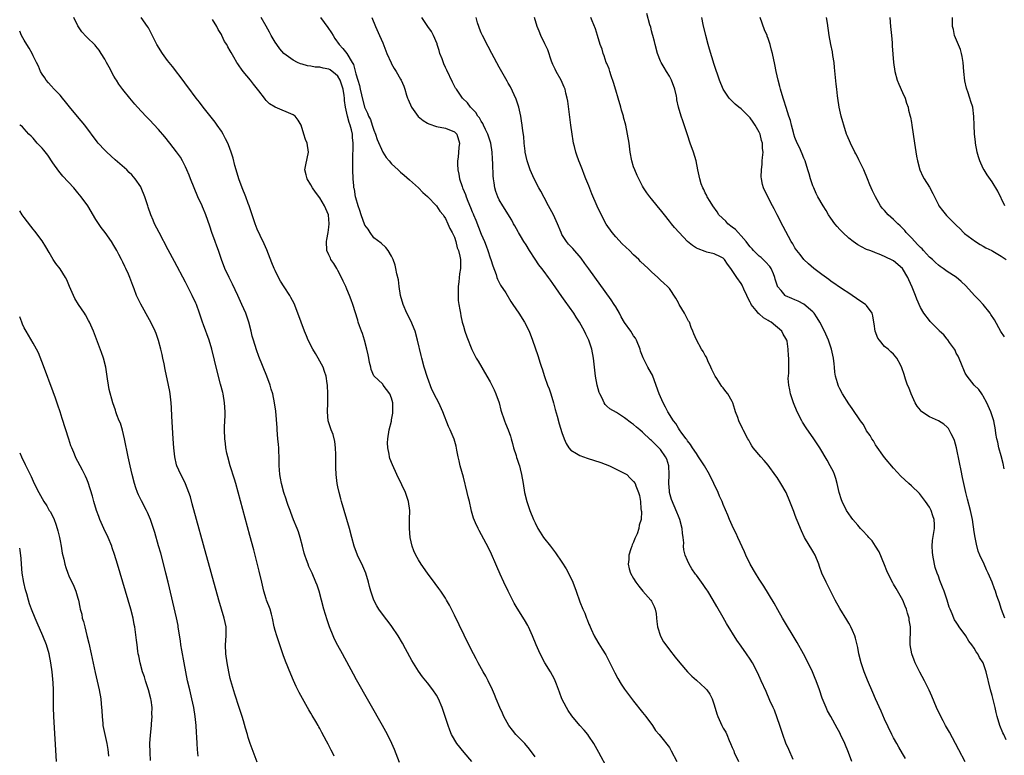
# Model space of a CAD drawing. Units: inches. Extents: x 2601000 to 2604000, y 1476000 to 1479000.
# Drawn here: x 2601000 to 2601220, y 1477894 to 1478059 of the extents above; entities that cross this region are included whole.
import ezdxf

# ---------------------------------------------------------------- set-up
doc = ezdxf.new("R2010")
doc.units = ezdxf.units.IN
doc.header["$MEASUREMENT"] = 0
doc.layers.add('LD26011476_10ft', color=133, linetype='Continuous')

msp = doc.modelspace()

# ---------------------------------------------------------------- linework, layer by layer
at = {"layer": 'LD26011476_10ft'}
for points, elevation in [([(2601084.77, 1477892.77), (2601083.64, 1477895.64), (2601083.06, 1477897), (2601082.07, 1477899), (2601080.97, 1477901), (2601075.18, 1477911.18), (2601074.47, 1477912.47), (2601072.07, 1477917), (2601071, 1477918.88), (2601070.25, 1477920.25), (2601069.92, 1477921), (2601069.13, 1477923), (2601068.6, 1477924.6), (2601067.9, 1477927), (2601067.37, 1477929), (2601066.81, 1477931), (2601066.35, 1477932.35), (2601066.1, 1477933), (2601065.23, 1477935), (2601064.53, 1477936.53), (2601064.34, 1477937), (2601064.01, 1477937.99), (2601063.63, 1477939), (2601063.47, 1477939.47), (2601063.1, 1477941), (2601062.59, 1477943), (2601062.2, 1477944.2), (2601061.9, 1477945), (2601061.11, 1477946.89), (2601060.53, 1477948.53), (2601060.32, 1477949), (2601059.92, 1477950.08), (2601059.64, 1477951), (2601059.5, 1477951.5), (2601058.96, 1477953), (2601058.42, 1477955), (2601058.2, 1477956.2), (2601058.03, 1477957), (2601057.94, 1477958.06), (2601057.89, 1477959), (2601057.88, 1477961), (2601057.85, 1477962.15), (2601057.81, 1477963), (2601057.73, 1477963.73), (2601057.64, 1477965), (2601057.48, 1477967), (2601057.46, 1477967.46), (2601057.13, 1477971.13), (2601056.87, 1477973), (2601056.46, 1477975), (2601056.11, 1477976.11), (2601055.88, 1477977), (2601055.15, 1477979), (2601053.37, 1477983.37), (2601052.82, 1477984.82), (2601052.16, 1477987), (2601051.91, 1477987.91), (2601051.65, 1477989), (2601051.12, 1477991), (2601050.43, 1477993), (2601049.57, 1477995), (2601048.65, 1477997), (2601047.49, 1477999.49), (2601046.74, 1478001), (2601045.81, 1478003), (2601045.03, 1478005), (2601044.35, 1478007), (2601044.02, 1478008.02), (2601043.62, 1478009), (2601042.88, 1478011), (2601042.42, 1478012.42), (2601041.54, 1478015), (2601041.36, 1478015.36), (2601041, 1478016.28), (2601040.78, 1478016.78), (2601040.71, 1478017), (2601039.78, 1478019), (2601038.9, 1478021), (2601038.1, 1478023), (2601037.8, 1478023.8), (2601037.31, 1478025), (2601037, 1478025.69), (2601036.35, 1478027), (2601035.85, 1478027.85), (2601035, 1478029.06), (2601033.51, 1478031), (2601032.39, 1478032.39), (2601031, 1478034.03), (2601029, 1478036.15), (2601028.15, 1478037), (2601026.3, 1478039), (2601025.69, 1478039.69), (2601024.57, 1478041), (2601023, 1478042.96), (2601022.12, 1478044.12), (2601021.59, 1478045), (2601021.35, 1478045.35), (2601021, 1478045.95), (2601019.93, 1478047.93), (2601019.39, 1478049), (2601019, 1478049.7), (2601018.21, 1478051), (2601017.73, 1478051.73), (2601017, 1478052.62), (2601016.82, 1478052.82), (2601015, 1478054.61), (2601014.8, 1478054.79), (2601013.83, 1478055.83), (2601013, 1478057.13), (2601012.06, 1478059)], 9550), ([(2601100.93, 1477893), (2601099.15, 1477895), (2601097.56, 1477897), (2601096.38, 1477899), (2601095.97, 1477899.97), (2601095.59, 1477901), (2601094.94, 1477903), (2601094.25, 1477905), (2601093.45, 1477907), (2601093, 1477907.82), (2601092.22, 1477909), (2601091, 1477910.55), (2601089.88, 1477911.88), (2601089, 1477913.17), (2601087.53, 1477915.53), (2601086.1, 1477918.1), (2601085.4, 1477919.4), (2601084.46, 1477921), (2601083.08, 1477923.08), (2601082.23, 1477924.23), (2601081.62, 1477925), (2601080.14, 1477927), (2601079.69, 1477927.69), (2601079, 1477929), (2601078.34, 1477931), (2601078.05, 1477932.05), (2601077.84, 1477933), (2601077.24, 1477935), (2601076.57, 1477936.57), (2601075.41, 1477939), (2601074.66, 1477941), (2601074.1, 1477943), (2601073.58, 1477945), (2601073.03, 1477947), (2601071.8, 1477951), (2601071.63, 1477951.63), (2601071.27, 1477953), (2601071, 1477954.28), (2601070.85, 1477955), (2601070.63, 1477957), (2601070.58, 1477958.58), (2601070.58, 1477961), (2601070.54, 1477961.46), (2601070.51, 1477963), (2601070.36, 1477964.36), (2601069.93, 1477965.93), (2601069.49, 1477967), (2601068.86, 1477969), (2601068.72, 1477971), (2601068.78, 1477973), (2601068.76, 1477975), (2601068.66, 1477977), (2601068.63, 1477977.37), (2601068.4, 1477979), (2601068.03, 1477980.03), (2601067.74, 1477981), (2601067, 1477982.35), (2601066.62, 1477983), (2601066, 1477984), (2601065.42, 1477985), (2601064.39, 1477987), (2601063.99, 1477987.99), (2601063.55, 1477989), (2601062.1, 1477993), (2601061.22, 1477995.22), (2601060.53, 1477996.53), (2601060.26, 1477997), (2601059, 1477998.9), (2601058.19, 1478000.19), (2601057.75, 1478001), (2601057, 1478002.52), (2601056.78, 1478003), (2601056.26, 1478004.26), (2601055.15, 1478007.15), (2601054.54, 1478008.54), (2601053.64, 1478010.36), (2601053, 1478011.79), (2601052.53, 1478013), (2601051.2, 1478017), (2601051, 1478017.53), (2601050.49, 1478019), (2601049.68, 1478021), (2601048.91, 1478023), (2601048.29, 1478025), (2601048.03, 1478025.97), (2601047.63, 1478027.63), (2601047.22, 1478029), (2601046.6, 1478030.6), (2601046.42, 1478031), (2601045.95, 1478031.95), (2601045.4, 1478033), (2601045, 1478033.65), (2601044.1, 1478035), (2601043.63, 1478035.63), (2601042.76, 1478036.76), (2601040.93, 1478039), (2601040.1, 1478040.1), (2601039.36, 1478041), (2601037.52, 1478043.52), (2601037, 1478044.21), (2601036.68, 1478044.68), (2601034.08, 1478048.08), (2601033, 1478049.45), (2601031.88, 1478051), (2601030.62, 1478053), (2601028.71, 1478056.71), (2601028.53, 1478057), (2601027.12, 1478059)], 9540), ([(2601131.26, 1477891.26), (2601129.27, 1477895), (2601128.12, 1477897), (2601127, 1477898.66), (2601126.75, 1477899), (2601125.95, 1477899.95), (2601125, 1477901.03), (2601123.19, 1477903.19), (2601122.38, 1477904.38), (2601122, 1477905), (2601121.01, 1477907), (2601120.48, 1477908.48), (2601119.78, 1477910.22), (2601119.5, 1477911), (2601119.35, 1477911.35), (2601118.44, 1477913), (2601117.21, 1477915), (2601116.15, 1477917), (2601115.28, 1477919), (2601114.46, 1477921), (2601113.54, 1477923), (2601113.36, 1477923.36), (2601112.63, 1477924.63), (2601111, 1477927.21), (2601110.34, 1477928.34), (2601109.65, 1477929.65), (2601108.98, 1477931), (2601108.03, 1477933), (2601107.22, 1477934.78), (2601106.49, 1477936.49), (2601106.25, 1477937), (2601105.27, 1477939.27), (2601104.64, 1477940.64), (2601102.53, 1477944.53), (2601102.29, 1477945), (2601101.75, 1477946.25), (2601101.28, 1477947.28), (2601100.83, 1477948.83), (2601100.76, 1477949.24), (2601100.34, 1477951), (2601100.07, 1477952.07), (2601099.86, 1477953), (2601099, 1477956.43), (2601098.32, 1477959), (2601098.08, 1477960.08), (2601097.84, 1477961), (2601097.52, 1477962.49), (2601097.38, 1477963.38), (2601096.93, 1477964.93), (2601096.09, 1477967), (2601095.72, 1477967.72), (2601094.46, 1477971), (2601093.52, 1477973), (2601093, 1477973.96), (2601091.98, 1477975.98), (2601091, 1477978.66), (2601090.27, 1477981), (2601089.73, 1477983), (2601089.59, 1477983.59), (2601088.8, 1477987), (2601088.25, 1477989), (2601087.31, 1477991.31), (2601086.41, 1477993), (2601085.54, 1477995), (2601085, 1477997), (2601084.7, 1477999), (2601084.51, 1478000.51), (2601084.17, 1478001.83), (2601083.96, 1478003), (2601083.77, 1478003.77), (2601083.32, 1478005), (2601083, 1478005.75), (2601082.21, 1478007), (2601081.71, 1478007.71), (2601080.69, 1478008.69), (2601079, 1478009.83), (2601078.23, 1478011), (2601077.77, 1478011.77), (2601077, 1478012.71), (2601076.2, 1478015), (2601075.93, 1478015.93), (2601075.54, 1478017), (2601075, 1478018.78), (2601074.95, 1478019), (2601074.68, 1478020.68), (2601074.6, 1478021), (2601074.53, 1478021.47), (2601074.38, 1478023), (2601074.33, 1478025), (2601074.35, 1478025.65), (2601074.37, 1478028.37), (2601074.42, 1478029.58), (2601074.41, 1478031), (2601074.26, 1478032.26), (2601074.23, 1478033), (2601074.05, 1478033.95), (2601073.76, 1478035), (2601073.55, 1478035.55), (2601073.17, 1478037), (2601072.71, 1478039), (2601072.49, 1478040.49), (2601072.47, 1478041), (2601072.4, 1478041.59), (2601072.16, 1478043), (2601071.53, 1478045), (2601071, 1478045.93), (2601070.43, 1478046.43), (2601069.72, 1478047), (2601069.31, 1478047.31), (2601069, 1478047.48), (2601067.71, 1478047.71), (2601067, 1478047.93), (2601065.95, 1478047.95), (2601065, 1478048.19), (2601064.23, 1478048.23), (2601063, 1478048.63), (2601062.69, 1478048.69), (2601061.99, 1478049), (2601061, 1478049.5), (2601058.97, 1478051), (2601058.06, 1478052.06), (2601057.35, 1478053), (2601057, 1478053.53), (2601056.14, 1478055), (2601055.74, 1478055.74), (2601055, 1478057.05), (2601053.85, 1478059)], 9520), ([(2601067.1, 1478059), (2601068.79, 1478056.79), (2601069.61, 1478055.61), (2601069.94, 1478055), (2601070.35, 1478054.35), (2601071.29, 1478053), (2601072.11, 1478052.11), (2601073, 1478050.96), (2601074.19, 1478049), (2601074.51, 1478048.51), (2601075, 1478046.48), (2601075.45, 1478045), (2601075.84, 1478043.84), (2601075.98, 1478043), (2601076.26, 1478041.74), (2601076.98, 1478039), (2601077.65, 1478037.65), (2601077.87, 1478037), (2601078.25, 1478036.25), (2601078.65, 1478035), (2601079, 1478033.86), (2601079.37, 1478033), (2601079.8, 1478031.8), (2601081, 1478028.99), (2601081.79, 1478027.79), (2601082.45, 1478027), (2601083, 1478026.38), (2601084.42, 1478025), (2601085, 1478024.52), (2601085.8, 1478023.8), (2601087, 1478022.78), (2601089, 1478020.98), (2601089.97, 1478019.97), (2601091, 1478019.1), (2601093.04, 1478017), (2601093.78, 1478015.78), (2601094.51, 1478015), (2601094.67, 1478014.67), (2601095, 1478014.19), (2601095.57, 1478013), (2601095.96, 1478011.96), (2601096.5, 1478011), (2601097, 1478009.98), (2601097.33, 1478009), (2601097.64, 1478007.64), (2601097.93, 1478007), (2601098.25, 1478005.75), (2601098.35, 1478005), (2601098.38, 1478003), (2601098.16, 1478001.84), (2601098.03, 1478000.03), (2601097.86, 1477999), (2601097.81, 1477997), (2601097.88, 1477995.88), (2601097.98, 1477995), (2601098.22, 1477993.78), (2601098.33, 1477993), (2601098.43, 1477992.43), (2601098.77, 1477991), (2601099, 1477990.13), (2601099.33, 1477989), (2601099.77, 1477987.77), (2601100.91, 1477984.91), (2601101.88, 1477983), (2601102.29, 1477982.29), (2601104.28, 1477979), (2601105, 1477977.69), (2601105.37, 1477977), (2601105.89, 1477975.89), (2601106.28, 1477975), (2601106.97, 1477973), (2601107.38, 1477971.38), (2601108.17, 1477969), (2601108.44, 1477968.44), (2601109.03, 1477967.03), (2601109.55, 1477965.55), (2601109.67, 1477965), (2601109.96, 1477963.96), (2601110.2, 1477963), (2601110.76, 1477961.24), (2601110.86, 1477960.86), (2601111, 1477960.47), (2601111.36, 1477959.36), (2601111.5, 1477959), (2601111.68, 1477958.32), (2601112, 1477957), (2601112.32, 1477955), (2601112.67, 1477953), (2601113.17, 1477951), (2601113.84, 1477949), (2601114.63, 1477947), (2601115, 1477946.21), (2601115.61, 1477945), (2601116.13, 1477944.13), (2601116.87, 1477943), (2601118.46, 1477941), (2601119.55, 1477939.55), (2601121, 1477937.47), (2601121.95, 1477935.95), (2601122.49, 1477935), (2601123.45, 1477933), (2601124.21, 1477931), (2601125, 1477928.61), (2601125.66, 1477927), (2601126.08, 1477926.08), (2601126.46, 1477925), (2601126.64, 1477924.64), (2601127, 1477923.66), (2601127.22, 1477923.22), (2601127.28, 1477923), (2601127.51, 1477922.49), (2601128.23, 1477921), (2601129, 1477919.6), (2601129.24, 1477919.24), (2601129.96, 1477918.04), (2601130.77, 1477916.77), (2601131.47, 1477915.47), (2601132.78, 1477912.78), (2601133.48, 1477911.48), (2601134.25, 1477910.25), (2601135, 1477909.16), (2601137, 1477906.43), (2601139, 1477903.89), (2601139.72, 1477903), (2601141.21, 1477901), (2601141.91, 1477899.92), (2601142.7, 1477899), (2601143, 1477898.63), (2601145, 1477896.07), (2601145.39, 1477895.39), (2601146.61, 1477893)], 9510), ([(2601078.61, 1478059), (2601079.42, 1478057), (2601080.31, 1478055), (2601081, 1478053.35), (2601081.93, 1478051), (2601082.88, 1478048.88), (2601083, 1478048.65), (2601083.6, 1478047.6), (2601084.03, 1478047), (2601085, 1478045.26), (2601085.16, 1478045), (2601085.7, 1478043.7), (2601085.93, 1478043), (2601086.31, 1478041.69), (2601086.55, 1478041), (2601086.7, 1478040.7), (2601087.45, 1478039), (2601088.95, 1478036.95), (2601090.05, 1478036.05), (2601091, 1478035.43), (2601091.28, 1478035.28), (2601093, 1478034.68), (2601095, 1478034.3), (2601097, 1478033.51), (2601097.53, 1478033), (2601098.15, 1478031), (2601098.01, 1478029.99), (2601097.84, 1478027.84), (2601097.71, 1478027), (2601097.7, 1478026.3), (2601097.8, 1478025), (2601098.02, 1478024.02), (2601098.18, 1478023), (2601098.71, 1478021.29), (2601098.81, 1478021), (2601098.88, 1478020.88), (2601099.48, 1478019.48), (2601099.61, 1478019), (2601099.99, 1478018.01), (2601100.62, 1478016.62), (2601101, 1478015.64), (2601101.2, 1478015.2), (2601101.27, 1478015), (2601101.78, 1478013.78), (2601103, 1478010.64), (2601103.7, 1478009), (2601104.07, 1478008.07), (2601104.47, 1478007), (2601105, 1478005.38), (2601105.16, 1478005), (2601105.59, 1478003.59), (2601106.31, 1478001.69), (2601106.49, 1478001), (2601106.61, 1478000.61), (2601107.32, 1477999.32), (2601108.45, 1477997.55), (2601109.63, 1477995.63), (2601110.08, 1477995), (2601111.41, 1477993), (2601112.66, 1477991), (2601113.66, 1477989), (2601114.42, 1477987), (2601115.59, 1477983.59), (2601116.11, 1477981.89), (2601116.41, 1477981), (2601116.58, 1477980.58), (2601117.1, 1477978.9), (2601117.81, 1477977), (2601118.15, 1477976.15), (2601118.54, 1477975), (2601119.15, 1477973), (2601119.52, 1477971.52), (2601119.93, 1477970.07), (2601120.37, 1477968.37), (2601121, 1477966.38), (2601121.47, 1477965), (2601121.92, 1477963.92), (2601122.54, 1477963), (2601123, 1477962.47), (2601124.27, 1477961.73), (2601125, 1477961.25), (2601126.66, 1477960.66), (2601129.68, 1477959.68), (2601131.65, 1477959), (2601133.87, 1477957.87), (2601135.46, 1477957), (2601136.21, 1477956.21), (2601137, 1477955.48), (2601137.33, 1477955), (2601137.5, 1477954.5), (2601138.09, 1477953), (2601138.33, 1477952.33), (2601138.52, 1477951), (2601138.64, 1477949.36), (2601138.72, 1477949), (2601138.74, 1477948.74), (2601138.67, 1477947), (2601138.26, 1477945.74), (2601138.18, 1477945), (2601137.76, 1477943.76), (2601137.29, 1477942.71), (2601137, 1477941.95), (2601136.68, 1477941.32), (2601136.6, 1477941), (2601136.41, 1477940.41), (2601135.95, 1477939), (2601135.91, 1477938.09), (2601135.77, 1477937), (2601136, 1477936), (2601136.32, 1477935), (2601137, 1477933.81), (2601137.48, 1477933), (2601138.13, 1477932.13), (2601139.08, 1477931), (2601140.86, 1477929), (2601141, 1477928.78), (2601141.6, 1477927.6), (2601141.82, 1477927), (2601142, 1477926), (2601142.14, 1477925), (2601142.18, 1477924.19), (2601142.36, 1477923), (2601142.96, 1477920.96), (2601143.7, 1477919.7), (2601144.2, 1477919), (2601145, 1477917.91), (2601146.27, 1477916.27), (2601147.28, 1477915), (2601149, 1477913), (2601149.99, 1477911.99), (2601151, 1477911.15), (2601153, 1477909.34), (2601153.31, 1477909), (2601153.97, 1477907.97), (2601154.52, 1477907), (2601155, 1477905.61), (2601155.6, 1477903.6), (2601155.8, 1477903), (2601156.71, 1477901), (2601157, 1477900.44), (2601157.55, 1477899.55), (2601157.79, 1477899), (2601158.33, 1477897.67), (2601158.64, 1477897), (2601159, 1477896.09), (2601159.33, 1477895.33), (2601159.45, 1477895), (2601160.39, 1477893)], 9500), ([(2601172.6, 1477893.4), (2601171.65, 1477895.65), (2601171, 1477897.1), (2601170.32, 1477899), (2601169.65, 1477901), (2601168.41, 1477904.41), (2601168.11, 1477905), (2601167.41, 1477906.59), (2601166.57, 1477908.57), (2601165.47, 1477911), (2601164.69, 1477912.69), (2601163.49, 1477915), (2601163, 1477915.83), (2601162.21, 1477917), (2601161, 1477918.71), (2601160.03, 1477920.03), (2601157.76, 1477923.76), (2601157, 1477925.11), (2601155.56, 1477927.56), (2601154.75, 1477929), (2601153.53, 1477931), (2601153.31, 1477931.31), (2601153, 1477931.78), (2601152.49, 1477932.49), (2601151, 1477934.59), (2601150.82, 1477934.82), (2601150, 1477936), (2601149.4, 1477937), (2601149, 1477937.85), (2601148.51, 1477939), (2601148.21, 1477940.21), (2601148.16, 1477941), (2601148.2, 1477941.8), (2601148.07, 1477943), (2601147.93, 1477943.93), (2601147.84, 1477945), (2601147.3, 1477947), (2601147, 1477947.71), (2601146.65, 1477948.65), (2601145.45, 1477951.45), (2601145.04, 1477953), (2601145, 1477953.39), (2601144.89, 1477955), (2601144.94, 1477957), (2601144.84, 1477959), (2601144.42, 1477960.42), (2601144.15, 1477961), (2601143, 1477962.59), (2601142.62, 1477963), (2601141, 1477964.62), (2601140.79, 1477964.79), (2601139, 1477966.48), (2601138.35, 1477967), (2601137.62, 1477967.62), (2601137, 1477968.2), (2601136.49, 1477968.49), (2601135, 1477969.71), (2601133.15, 1477970.85), (2601131.66, 1477971.66), (2601131, 1477972.31), (2601130.62, 1477972.62), (2601130.41, 1477973), (2601129.96, 1477974.04), (2601129.44, 1477975), (2601129.32, 1477975.32), (2601128.9, 1477977), (2601128.52, 1477979), (2601128.25, 1477981), (2601128.02, 1477983), (2601127.66, 1477985), (2601127.02, 1477987), (2601126.36, 1477988.36), (2601126.07, 1477989), (2601124.94, 1477991), (2601124.16, 1477992.16), (2601123.63, 1477993), (2601121.72, 1477995.72), (2601121, 1477996.79), (2601119, 1477999.65), (2601118.42, 1478000.42), (2601118.02, 1478001), (2601117, 1478002.3), (2601116.48, 1478003), (2601115.83, 1478003.83), (2601115, 1478005.07), (2601113.76, 1478007), (2601113, 1478008.25), (2601112.51, 1478009), (2601111.72, 1478010.28), (2601111.3, 1478011), (2601111.21, 1478011.21), (2601110.52, 1478012.52), (2601110.22, 1478013), (2601109.81, 1478013.81), (2601107.81, 1478017), (2601107, 1478018.33), (2601106.68, 1478019), (2601106.22, 1478020.22), (2601106, 1478021), (2601105.88, 1478022.12), (2601105.72, 1478023), (2601105.65, 1478023.65), (2601105.61, 1478026.39), (2601105.49, 1478027.49), (2601105.4, 1478029), (2601105.1, 1478031), (2601104.5, 1478033), (2601103.96, 1478034.04), (2601103.52, 1478035), (2601103.37, 1478035.37), (2601103, 1478035.85), (2601102.59, 1478036.59), (2601102.22, 1478037), (2601101.82, 1478037.82), (2601101, 1478038.63), (2601100.61, 1478039), (2601099.94, 1478039.94), (2601098.8, 1478041), (2601097.44, 1478043), (2601097.28, 1478043.28), (2601096.6, 1478044.6), (2601095.29, 1478047.29), (2601095, 1478047.88), (2601094.67, 1478048.67), (2601094.24, 1478049.76), (2601093.79, 1478051), (2601093.64, 1478051.64), (2601093.16, 1478053), (2601093.13, 1478053.13), (2601092.37, 1478055), (2601091.89, 1478055.89), (2601091.1, 1478057), (2601089.77, 1478059)], 9490), ([(2601185.69, 1477893), (2601184.93, 1477895), (2601184.11, 1477897), (2601183.19, 1477899), (2601183, 1477899.39), (2601182.43, 1477900.43), (2601180.98, 1477903), (2601180.29, 1477904.29), (2601179.96, 1477905), (2601179.09, 1477907.09), (2601178.45, 1477909), (2601177.74, 1477911), (2601177.53, 1477911.53), (2601176.89, 1477913), (2601175.93, 1477915), (2601174.9, 1477917), (2601173.51, 1477919.51), (2601170.25, 1477925), (2601169.19, 1477926.81), (2601168.34, 1477928.34), (2601166.08, 1477932.08), (2601165, 1477933.69), (2601164.18, 1477935), (2601163.04, 1477937), (2601162.07, 1477939), (2601161.76, 1477939.76), (2601160.24, 1477943), (2601159.87, 1477943.87), (2601159.26, 1477945), (2601158.37, 1477947), (2601157.99, 1477947.99), (2601157, 1477950.3), (2601156.73, 1477951), (2601156.18, 1477952.18), (2601155.83, 1477953), (2601153.91, 1477957), (2601152.81, 1477959), (2601151.51, 1477961), (2601151, 1477961.69), (2601150.17, 1477963), (2601149.7, 1477963.7), (2601149, 1477964.54), (2601148.84, 1477964.84), (2601148.69, 1477965), (2601147.78, 1477966.22), (2601147.23, 1477967), (2601147, 1477967.34), (2601146.39, 1477968.39), (2601145.87, 1477969), (2601144.64, 1477971), (2601144.09, 1477972.09), (2601143.6, 1477973), (2601142.71, 1477975), (2601141.26, 1477979), (2601141.18, 1477979.18), (2601141, 1477979.56), (2601140.2, 1477981), (2601139.1, 1477983.1), (2601138.55, 1477984.55), (2601138.45, 1477985), (2601137.67, 1477987), (2601137.42, 1477987.42), (2601137, 1477988), (2601136.36, 1477989), (2601134.97, 1477990.97), (2601134.25, 1477992.25), (2601133.84, 1477993), (2601133, 1477994.43), (2601132.65, 1477995), (2601131.98, 1477995.98), (2601127, 1478002.91), (2601126.14, 1478004.14), (2601125.29, 1478005.29), (2601123.44, 1478007.44), (2601122.47, 1478008.47), (2601122.02, 1478009), (2601121, 1478010.62), (2601120.8, 1478011), (2601120.02, 1478013), (2601119.12, 1478015), (2601118.04, 1478017), (2601117, 1478018.84), (2601116.27, 1478020.27), (2601115.85, 1478021), (2601114.79, 1478023), (2601113.9, 1478025), (2601113.24, 1478027), (2601112.83, 1478029), (2601112.79, 1478029.21), (2601112.59, 1478031), (2601112.49, 1478032.49), (2601112.3, 1478033.7), (2601112.16, 1478035), (2601111.98, 1478035.98), (2601111.83, 1478037), (2601111.38, 1478039), (2601110.81, 1478040.81), (2601109.53, 1478043.53), (2601109, 1478044.4), (2601108.79, 1478044.79), (2601108.17, 1478045.83), (2601107, 1478047.92), (2601105.38, 1478051), (2601104.53, 1478052.53), (2601103.25, 1478055), (2601103, 1478055.56), (2601102.6, 1478056.6), (2601102.44, 1478057), (2601102.16, 1478057.84), (2601101.89, 1478059)], 9480), ([(2601197.65, 1477893.65), (2601197, 1477894.75), (2601196.2, 1477896.2), (2601195.71, 1477897), (2601195, 1477898.23), (2601194.61, 1477899), (2601193, 1477902.4), (2601192.21, 1477904.21), (2601191, 1477906.93), (2601190.38, 1477908.38), (2601189.16, 1477911.16), (2601188.42, 1477913), (2601187.74, 1477915), (2601187.26, 1477917), (2601187, 1477918.42), (2601186.54, 1477920.54), (2601186.36, 1477921), (2601185.81, 1477922.19), (2601185.48, 1477923), (2601185.32, 1477923.32), (2601185, 1477923.82), (2601184.57, 1477924.57), (2601183, 1477927.13), (2601182, 1477929), (2601181, 1477930.92), (2601179.94, 1477933), (2601179.01, 1477935.01), (2601178.47, 1477936.47), (2601178.3, 1477937), (2601177.53, 1477939), (2601177, 1477939.94), (2601175.16, 1477943), (2601174.46, 1477944.46), (2601174.23, 1477945), (2601173.75, 1477946.25), (2601173.3, 1477947.3), (2601173, 1477948.13), (2601172.74, 1477948.74), (2601172.47, 1477949.53), (2601171.89, 1477951), (2601171.03, 1477953), (2601169.88, 1477955), (2601169, 1477956.39), (2601168.75, 1477956.75), (2601167, 1477959.12), (2601166.14, 1477960.14), (2601165.35, 1477961), (2601163.71, 1477963), (2601163.41, 1477963.41), (2601163, 1477964.06), (2601162.68, 1477964.68), (2601162.49, 1477965), (2601161.46, 1477967), (2601161.29, 1477967.29), (2601160.51, 1477969), (2601160.24, 1477969.76), (2601159.76, 1477971), (2601159.57, 1477971.57), (2601159.13, 1477973), (2601159, 1477973.29), (2601158.03, 1477975), (2601157.57, 1477975.57), (2601157, 1477976.36), (2601156.68, 1477976.68), (2601155.58, 1477978.42), (2601155.18, 1477979), (2601154.47, 1477980.47), (2601154.26, 1477981), (2601153.57, 1477982.43), (2601153.24, 1477983.24), (2601153, 1477983.6), (2601152.5, 1477984.5), (2601152.17, 1477985), (2601151, 1477987.05), (2601150.41, 1477988.41), (2601150.24, 1477989), (2601149.84, 1477989.84), (2601149.44, 1477991), (2601149.27, 1477991.27), (2601148.36, 1477993), (2601147.15, 1477995), (2601147.11, 1477995.11), (2601147, 1477995.32), (2601146.41, 1477996.41), (2601145, 1477998.52), (2601144.58, 1477999), (2601143.72, 1477999.72), (2601143, 1478000.42), (2601142.67, 1478000.67), (2601142.38, 1478001), (2601141, 1478002.23), (2601140.24, 1478003), (2601138.55, 1478004.55), (2601138.14, 1478005), (2601137, 1478006.04), (2601136.05, 1478007), (2601134.48, 1478008.49), (2601133, 1478010.1), (2601132.22, 1478011), (2601130.9, 1478012.9), (2601129.5, 1478015.5), (2601128.88, 1478016.88), (2601127.67, 1478019.67), (2601127, 1478021.48), (2601126.35, 1478023), (2601125.98, 1478023.98), (2601125.56, 1478025), (2601125, 1478026.52), (2601124.8, 1478027), (2601124.32, 1478028.32), (2601124.09, 1478029), (2601123.79, 1478030.21), (2601123.57, 1478031), (2601123.48, 1478031.48), (2601123.25, 1478033), (2601123.02, 1478034.98), (2601122.33, 1478040.33), (2601122.19, 1478041), (2601121.9, 1478042.1), (2601121.71, 1478043), (2601121.5, 1478043.5), (2601120.8, 1478045), (2601119.7, 1478047), (2601119.47, 1478047.47), (2601119, 1478048.52), (2601118.7, 1478049.3), (2601117.83, 1478051.83), (2601117.23, 1478053), (2601117.16, 1478053.16), (2601116.27, 1478055), (2601115.95, 1478055.95), (2601115.45, 1478057), (2601114.88, 1478059)], 9470), ([(2601211, 1477892.94), (2601209.59, 1477895.59), (2601208.86, 1477897), (2601207.5, 1477899.5), (2601206.62, 1477901), (2601206.06, 1477902.06), (2601205.52, 1477903), (2601204.61, 1477905), (2601203.56, 1477907.56), (2601202.93, 1477908.93), (2601201.9, 1477911), (2601200.88, 1477912.88), (2601199.83, 1477915), (2601199.58, 1477915.58), (2601199.07, 1477917), (2601198.73, 1477919), (2601198.73, 1477920.73), (2601198.76, 1477921.24), (2601198.75, 1477923), (2601198.49, 1477924.49), (2601198.47, 1477925), (2601198.08, 1477926.08), (2601197.88, 1477927), (2601197.61, 1477927.61), (2601197.04, 1477929), (2601195.58, 1477931.58), (2601195, 1477932.56), (2601194.82, 1477932.82), (2601193.7, 1477935), (2601193.52, 1477935.52), (2601193, 1477936.85), (2601191.78, 1477939.78), (2601191, 1477941.05), (2601190.21, 1477942.21), (2601189.5, 1477943), (2601189.3, 1477943.3), (2601189, 1477943.59), (2601188.33, 1477944.33), (2601187.65, 1477945), (2601187, 1477945.71), (2601185.91, 1477947), (2601185.52, 1477947.52), (2601185, 1477948.26), (2601184.54, 1477949), (2601183.52, 1477951), (2601183.38, 1477951.38), (2601182.85, 1477953), (2601182.4, 1477955), (2601182.12, 1477956.12), (2601181.82, 1477957), (2601181.59, 1477957.59), (2601180.89, 1477959), (2601180.22, 1477960.22), (2601178.53, 1477963), (2601177.19, 1477965), (2601175.47, 1477967.47), (2601174.7, 1477968.7), (2601174.52, 1477969), (2601173.5, 1477971), (2601172.65, 1477973), (2601172.01, 1477975), (2601171.89, 1477975.89), (2601171.63, 1477977), (2601171.52, 1477978.48), (2601171.62, 1477979.62), (2601171.65, 1477982.35), (2601171.63, 1477983), (2601171.53, 1477983.53), (2601171.5, 1477985), (2601171.23, 1477986.77), (2601171.17, 1477987), (2601171, 1477987.37), (2601170.38, 1477988.38), (2601170.11, 1477989), (2601167.71, 1477991), (2601167.24, 1477991.24), (2601167, 1477991.39), (2601165.96, 1477991.96), (2601165, 1477992.85), (2601164.91, 1477992.91), (2601164.35, 1477993.65), (2601163.24, 1477995), (2601163.16, 1477995.16), (2601163, 1477995.51), (2601162.49, 1477996.49), (2601162.26, 1477997), (2601161.6, 1477998.4), (2601161.25, 1477999.25), (2601161, 1477999.66), (2601160.04, 1478001), (2601158.72, 1478003), (2601157.95, 1478003.95), (2601157.29, 1478005), (2601157, 1478005.32), (2601156.4, 1478005.6), (2601155, 1478006.31), (2601153.33, 1478006.67), (2601153, 1478006.76), (2601151.37, 1478007.37), (2601151, 1478007.56), (2601150.13, 1478008.13), (2601149.03, 1478009.03), (2601147.14, 1478011), (2601146.13, 1478012.13), (2601145.44, 1478013), (2601145, 1478013.58), (2601143.86, 1478015), (2601143, 1478016.13), (2601142.58, 1478016.58), (2601142.23, 1478017), (2601141, 1478018.53), (2601140.6, 1478019), (2601139.92, 1478019.92), (2601139.23, 1478021), (2601139, 1478021.41), (2601138.14, 1478023), (2601137.76, 1478023.76), (2601137.24, 1478025), (2601137, 1478025.67), (2601136.58, 1478027), (2601136.23, 1478029), (2601135.98, 1478031), (2601135.66, 1478033), (2601135.26, 1478035), (2601134.77, 1478036.78), (2601134.73, 1478037), (2601134.32, 1478038.32), (2601134.14, 1478039), (2601133.55, 1478041), (2601133, 1478042.81), (2601132.52, 1478044.52), (2601131.97, 1478046.03), (2601131.67, 1478047), (2601131.52, 1478047.53), (2601131, 1478048.72), (2601130.89, 1478049), (2601130.44, 1478050.44), (2601130.2, 1478051), (2601129.96, 1478051.96), (2601129.57, 1478053), (2601128.95, 1478055), (2601128.46, 1478056.46), (2601127.75, 1478058.25), (2601127.42, 1478059)], 9460), ([(2601220.16, 1477897.84), (2601219.58, 1477899), (2601219.39, 1477899.39), (2601218.73, 1477901), (2601218.14, 1477903), (2601217.91, 1477903.91), (2601217.69, 1477905), (2601217, 1477907.73), (2601216.64, 1477909), (2601215.69, 1477913), (2601215.01, 1477915), (2601214.2, 1477916.2), (2601213.81, 1477917), (2601213.45, 1477917.45), (2601213, 1477918.24), (2601212.48, 1477919), (2601211.83, 1477919.83), (2601211.11, 1477921), (2601209.67, 1477923), (2601209.4, 1477923.4), (2601209, 1477924.08), (2601208.63, 1477924.63), (2601208.45, 1477925), (2601208.09, 1477925.91), (2601207.61, 1477927), (2601207.44, 1477927.44), (2601206.99, 1477929), (2601206.3, 1477931), (2601205.92, 1477931.92), (2601205.51, 1477933), (2601205.35, 1477933.35), (2601205, 1477934.35), (2601204.73, 1477935), (2601204.3, 1477936.3), (2601204.12, 1477937), (2601203.75, 1477939), (2601203.73, 1477939.73), (2601203.63, 1477941), (2601203.73, 1477942.27), (2601204.17, 1477945), (2601204.15, 1477945.85), (2601204.07, 1477947), (2601203.77, 1477947.77), (2601203.38, 1477949), (2601203, 1477949.72), (2601202.13, 1477951), (2601201, 1477952.52), (2601200.78, 1477952.78), (2601199, 1477954.52), (2601198.44, 1477955), (2601196.64, 1477956.64), (2601195, 1477958.41), (2601193, 1477960.8), (2601191, 1477963.66), (2601190.51, 1477964.51), (2601190.17, 1477965), (2601189.75, 1477965.75), (2601189, 1477966.81), (2601188.88, 1477967), (2601188.23, 1477968.23), (2601187.65, 1477969), (2601185.77, 1477971.77), (2601185, 1477972.8), (2601183.64, 1477975), (2601183, 1477976.14), (2601182.72, 1477976.72), (2601182.61, 1477977), (2601182.51, 1477977.49), (2601182.07, 1477979), (2601181.9, 1477979.9), (2601181.83, 1477981), (2601181.72, 1477981.72), (2601181.59, 1477983), (2601181.16, 1477985), (2601180.48, 1477987), (2601179.6, 1477989), (2601178.55, 1477991), (2601177.97, 1477991.97), (2601177.28, 1477993), (2601177, 1477993.32), (2601175.01, 1477995.01), (2601173.7, 1477995.7), (2601173, 1477996), (2601172.28, 1477996.28), (2601170.92, 1477996.92), (2601170.82, 1477997), (2601169.9, 1477998.1), (2601169.11, 1477999), (2601169.07, 1477999.07), (2601168.61, 1478000.61), (2601168.54, 1478001), (2601168.18, 1478001.82), (2601167.7, 1478003), (2601167.43, 1478003.43), (2601166.46, 1478004.46), (2601165.43, 1478005.43), (2601165, 1478005.78), (2601163.74, 1478007), (2601163.42, 1478007.42), (2601163, 1478007.85), (2601162.51, 1478008.51), (2601162.12, 1478009), (2601161, 1478010.32), (2601160.32, 1478011), (2601159.73, 1478011.73), (2601159, 1478012.26), (2601158.02, 1478013), (2601157.56, 1478013.56), (2601156.04, 1478015), (2601155.65, 1478015.65), (2601154.65, 1478017), (2601154.07, 1478017.93), (2601153.44, 1478019), (2601153.31, 1478019.31), (2601153, 1478019.88), (2601152.64, 1478020.64), (2601152.42, 1478021), (2601152.09, 1478021.91), (2601151.75, 1478023), (2601151.65, 1478023.65), (2601151.34, 1478025), (2601150.92, 1478027), (2601150.34, 1478029), (2601149.65, 1478031), (2601149, 1478032.81), (2601147.98, 1478035.98), (2601147.61, 1478037), (2601147.02, 1478039.02), (2601146.67, 1478040.67), (2601146.62, 1478041), (2601146.54, 1478041.46), (2601146.19, 1478043), (2601145.48, 1478045), (2601145, 1478045.94), (2601144.36, 1478047), (2601143.83, 1478047.83), (2601143.11, 1478049), (2601143, 1478049.24), (2601142.31, 1478051), (2601141.77, 1478053), (2601141.65, 1478053.65), (2601141.28, 1478055), (2601141.24, 1478055.24), (2601141, 1478056.06), (2601140.83, 1478056.83), (2601140.6, 1478057.4), (2601139.94, 1478059.94)], 9450), ([(2601219.86, 1477925), (2601219.11, 1477926.89), (2601218.58, 1477928.58), (2601218.39, 1477929), (2601218.08, 1477929.92), (2601217.73, 1477931), (2601217.52, 1477931.52), (2601217.02, 1477933), (2601216.13, 1477935), (2601215.73, 1477935.73), (2601215.19, 1477937), (2601214.29, 1477939), (2601213.91, 1477939.91), (2601213.5, 1477941.5), (2601213.2, 1477943), (2601213, 1477944.25), (2601212.6, 1477947), (2601212.17, 1477949), (2601211.52, 1477951.52), (2601211.1, 1477953), (2601210.65, 1477955), (2601210.37, 1477956.37), (2601210.08, 1477957.92), (2601209.72, 1477959.72), (2601209.08, 1477963), (2601208.62, 1477964.62), (2601208.49, 1477965), (2601207.87, 1477966.13), (2601207.43, 1477967), (2601207.26, 1477967.26), (2601207, 1477967.56), (2601206.23, 1477968.23), (2601205, 1477968.99), (2601203, 1477969.92), (2601201.34, 1477971), (2601201.16, 1477971.16), (2601201, 1477971.36), (2601200.3, 1477972.3), (2601199.85, 1477973), (2601198.9, 1477975), (2601198.41, 1477976.41), (2601198.14, 1477977), (2601197.68, 1477978.32), (2601197.36, 1477979.36), (2601196.87, 1477980.87), (2601196.53, 1477981.47), (2601195.75, 1477983), (2601195, 1477983.87), (2601194.43, 1477984.43), (2601193.79, 1477985), (2601193, 1477985.6), (2601191.84, 1477987), (2601191.48, 1477987.48), (2601190.9, 1477989), (2601190.65, 1477990.65), (2601190.59, 1477991), (2601190.41, 1477992.41), (2601190.21, 1477993), (2601189, 1477994.74), (2601188.74, 1477995), (2601187.67, 1477995.67), (2601185.76, 1477997), (2601185, 1477997.47), (2601183.6, 1477998.4), (2601181, 1478000.18), (2601180.55, 1478000.55), (2601179, 1478001.65), (2601177.2, 1478003), (2601176.03, 1478004.03), (2601175, 1478005), (2601174.15, 1478006.15), (2601173.43, 1478007), (2601173, 1478007.65), (2601172.51, 1478008.51), (2601172.17, 1478009), (2601170.34, 1478012.34), (2601169, 1478014.97), (2601168.35, 1478016.35), (2601168.02, 1478017), (2601166.94, 1478019), (2601165.98, 1478021), (2601165.77, 1478021.77), (2601165.51, 1478023), (2601165.48, 1478023.48), (2601165.5, 1478025), (2601165.68, 1478026.32), (2601165.72, 1478027), (2601165.75, 1478027.75), (2601165.9, 1478029), (2601165.77, 1478029.78), (2601165.76, 1478031), (2601165.56, 1478031.55), (2601165.22, 1478033), (2601165, 1478033.46), (2601164.12, 1478035), (2601163.64, 1478035.64), (2601163, 1478036.59), (2601161, 1478038.61), (2601160.49, 1478039), (2601159.69, 1478039.69), (2601159, 1478040.36), (2601158.66, 1478040.66), (2601158.34, 1478041), (2601156.98, 1478043), (2601156.2, 1478045), (2601155, 1478048.53), (2601153.96, 1478051.96), (2601153.62, 1478053), (2601153.1, 1478055), (2601152.55, 1478057.45), (2601152.22, 1478059)], 9440), ([(2601219.72, 1477958.28), (2601219.45, 1477959.45), (2601219, 1477961.2), (2601218.5, 1477963), (2601218.26, 1477964.26), (2601218.04, 1477965), (2601217.81, 1477966.19), (2601217.72, 1477967), (2601217.36, 1477969), (2601216.73, 1477971), (2601215.82, 1477973), (2601215, 1477974.53), (2601214.82, 1477974.82), (2601214.67, 1477975), (2601214.01, 1477976.01), (2601212.97, 1477977), (2601211.4, 1477979), (2601211, 1477979.63), (2601210, 1477982), (2601209.42, 1477983.42), (2601209, 1477984.12), (2601208.74, 1477984.74), (2601208.59, 1477985), (2601207.52, 1477986.48), (2601207.11, 1477987.11), (2601207, 1477987.22), (2601206.22, 1477988.22), (2601205.29, 1477989), (2601205.15, 1477989.15), (2601205, 1477989.28), (2601203.21, 1477991.21), (2601203, 1477991.41), (2601201.78, 1477993), (2601201, 1477994.27), (2601200.18, 1477996.18), (2601199.91, 1477997), (2601199.19, 1477998.81), (2601198.45, 1478000.45), (2601198.18, 1478001), (2601197, 1478003.03), (2601195, 1478004.71), (2601193, 1478005.66), (2601191.83, 1478006.17), (2601191, 1478006.48), (2601190.65, 1478006.65), (2601189.73, 1478007), (2601189, 1478007.26), (2601187.87, 1478007.87), (2601187, 1478008.29), (2601186.01, 1478009), (2601185, 1478009.77), (2601183.65, 1478011), (2601183, 1478011.67), (2601182.4, 1478012.4), (2601181.88, 1478013), (2601181, 1478014.26), (2601180.49, 1478015), (2601179.96, 1478015.96), (2601179.29, 1478017), (2601178.14, 1478019), (2601177.76, 1478019.76), (2601177.18, 1478021), (2601177, 1478021.47), (2601176.5, 1478023), (2601176.14, 1478024.14), (2601175.91, 1478025), (2601175.26, 1478027), (2601175, 1478027.59), (2601174.6, 1478028.6), (2601174, 1478030), (2601173.5, 1478031), (2601173, 1478032.27), (2601172.75, 1478033), (2601172.64, 1478033.36), (2601172.24, 1478035), (2601172.03, 1478036.03), (2601171.67, 1478037), (2601171.05, 1478038.95), (2601170.55, 1478040.55), (2601170.4, 1478041), (2601169.79, 1478043), (2601169.64, 1478043.64), (2601169.24, 1478045), (2601168.8, 1478047), (2601168.54, 1478048.54), (2601168, 1478051), (2601167.75, 1478051.75), (2601167.44, 1478053), (2601167, 1478054.35), (2601166.82, 1478054.82), (2601166.77, 1478055), (2601166.24, 1478056.24), (2601165.25, 1478059)], 9430), ([(2601219.76, 1477987.76), (2601218.93, 1477988.93), (2601217.52, 1477991.52), (2601216.74, 1477992.74), (2601216.55, 1477993), (2601215, 1477994.96), (2601214.03, 1477996.03), (2601213.1, 1477997), (2601211.11, 1477999.11), (2601210.11, 1478000.11), (2601209, 1478001.05), (2601207, 1478002.35), (2601206.1, 1478003), (2601205.44, 1478003.44), (2601205, 1478003.71), (2601204.35, 1478004.35), (2601203.66, 1478005), (2601203, 1478005.55), (2601201.66, 1478007), (2601201.36, 1478007.36), (2601201, 1478007.67), (2601200.38, 1478008.38), (2601199.72, 1478009), (2601199, 1478009.81), (2601197.85, 1478011), (2601197.5, 1478011.5), (2601197, 1478011.99), (2601196.51, 1478012.51), (2601195.97, 1478013), (2601195, 1478013.96), (2601193.8, 1478015), (2601193, 1478015.92), (2601192.48, 1478016.48), (2601192.12, 1478017), (2601190.98, 1478019), (2601190.32, 1478020.32), (2601189.7, 1478021.7), (2601189.19, 1478023), (2601188.36, 1478025), (2601187.27, 1478027.27), (2601187, 1478027.8), (2601186.57, 1478028.57), (2601186.34, 1478029), (2601185.36, 1478031), (2601184.66, 1478032.66), (2601184.53, 1478033), (2601183.88, 1478035), (2601183.72, 1478035.72), (2601183.33, 1478037), (2601182.86, 1478039), (2601182.54, 1478041), (2601182.49, 1478041.51), (2601182.31, 1478043), (2601182.17, 1478044.17), (2601181.86, 1478047.86), (2601181.73, 1478049), (2601181.47, 1478050.53), (2601181.35, 1478051.35), (2601180.98, 1478053.02), (2601180.63, 1478055), (2601180.26, 1478057.74), (2601180.07, 1478059)], 9420), ([(2601194.15, 1478059), (2601194.33, 1478057), (2601194.36, 1478056.36), (2601194.51, 1478055), (2601194.66, 1478053.34), (2601194.67, 1478052.67), (2601194.97, 1478049), (2601195.28, 1478047), (2601195.84, 1478045), (2601196.16, 1478044.16), (2601197, 1478042.31), (2601197.56, 1478041), (2601197.92, 1478039.92), (2601198.24, 1478039), (2601198.36, 1478038.36), (2601198.74, 1478037), (2601198.76, 1478036.76), (2601199, 1478035.55), (2601199.1, 1478035), (2601199.66, 1478031), (2601200.1, 1478028.1), (2601200.31, 1478027), (2601200.87, 1478025), (2601201.54, 1478023.54), (2601201.83, 1478023), (2601203, 1478021.15), (2601203.77, 1478019.77), (2601204.11, 1478019), (2601205, 1478017.2), (2601205.12, 1478017), (2601205.91, 1478015.91), (2601206.83, 1478014.83), (2601208.66, 1478013), (2601209, 1478012.69), (2601209.84, 1478011.84), (2601210.64, 1478011), (2601210.84, 1478010.84), (2601213.28, 1478009), (2601214.35, 1478008.35), (2601215, 1478008.01), (2601215.63, 1478007.63), (2601216.9, 1478007), (2601217.13, 1478006.87), (2601219, 1478005.75), (2601220.1, 1478005)], 9410), ([(2601219.83, 1478017), (2601218.27, 1478020.27), (2601217, 1478022.34), (2601215.9, 1478023.9), (2601215.19, 1478025), (2601215, 1478025.35), (2601214.26, 1478027), (2601213.95, 1478027.95), (2601213.67, 1478029), (2601213.28, 1478031), (2601213.26, 1478031.26), (2601213.05, 1478033), (2601212.97, 1478035), (2601212.95, 1478036.95), (2601212.68, 1478039), (2601212.26, 1478040.26), (2601212.06, 1478041), (2601211.58, 1478042.42), (2601211.36, 1478043), (2601211.27, 1478043.27), (2601210.92, 1478044.92), (2601210.72, 1478047), (2601210.55, 1478049), (2601210.33, 1478050.33), (2601210.17, 1478051), (2601209.91, 1478051.91), (2601208.64, 1478055), (2601208.36, 1478056.36), (2601208.19, 1478057), (2601208.18, 1478059)], 9400), ([(2601115, 1477893.99), (2601113.76, 1477895.76), (2601112.72, 1477897), (2601111, 1477898.68), (2601110.71, 1477899), (2601109.96, 1477899.96), (2601109.12, 1477901), (2601108.05, 1477903), (2601107.73, 1477903.73), (2601107.14, 1477905), (2601106.33, 1477907), (2601105.96, 1477907.96), (2601105.52, 1477909), (2601104.57, 1477911), (2601104.03, 1477912.03), (2601103.46, 1477913), (2601102.34, 1477915), (2601101.88, 1477915.88), (2601101.27, 1477917), (2601100.25, 1477919), (2601097, 1477925.65), (2601095.88, 1477927.88), (2601095.24, 1477929), (2601095, 1477929.4), (2601093.95, 1477931), (2601093.56, 1477931.56), (2601092.71, 1477932.71), (2601091, 1477935.01), (2601089.6, 1477937), (2601089, 1477937.96), (2601088.41, 1477939), (2601087.99, 1477939.99), (2601087.6, 1477941), (2601087.16, 1477943), (2601087, 1477945), (2601087, 1477947), (2601087.03, 1477949), (2601086.8, 1477951), (2601086.32, 1477952.32), (2601086.1, 1477953), (2601085.3, 1477954.7), (2601084.17, 1477957), (2601083.16, 1477959.16), (2601082.61, 1477960.61), (2601082.5, 1477961), (2601082.44, 1477961.57), (2601082.14, 1477963), (2601082.09, 1477964.09), (2601082.13, 1477965), (2601082.42, 1477967), (2601082.94, 1477968.94), (2601083, 1477969.23), (2601083.27, 1477970.73), (2601083.29, 1477971), (2601083.27, 1477971.27), (2601083.23, 1477973), (2601083, 1477974.03), (2601082.58, 1477975), (2601081.13, 1477977), (2601081, 1477977.17), (2601079.04, 1477979.04), (2601078.45, 1477980.45), (2601078.34, 1477981), (2601078.05, 1477982.05), (2601077.91, 1477983), (2601077.73, 1477983.73), (2601077.5, 1477985), (2601076.97, 1477987), (2601076.48, 1477988.48), (2601076.25, 1477989), (2601075.8, 1477990.2), (2601075.54, 1477991), (2601075.44, 1477991.44), (2601074.37, 1477995), (2601074, 1477996), (2601073.6, 1477997), (2601073, 1477998.37), (2601072.76, 1477999), (2601072.19, 1478000.19), (2601071.84, 1478001), (2601071, 1478002.58), (2601070.75, 1478003), (2601070.09, 1478004.09), (2601069.44, 1478005), (2601069.32, 1478005.32), (2601069, 1478006.02), (2601068.52, 1478007), (2601068.46, 1478009), (2601068.56, 1478009.44), (2601068.85, 1478011), (2601069, 1478012.2), (2601069.08, 1478013), (2601069.06, 1478013.06), (2601069, 1478013.93), (2601068.88, 1478015), (2601068.34, 1478016.34), (2601068.03, 1478017), (2601067, 1478018.79), (2601066.03, 1478020.03), (2601065.35, 1478021), (2601065, 1478021.64), (2601064.14, 1478023), (2601063.93, 1478023.93), (2601063.63, 1478025), (2601063.86, 1478026.14), (2601064.48, 1478029), (2601064.13, 1478031), (2601063.81, 1478031.81), (2601063.38, 1478033), (2601062.79, 1478035), (2601062.13, 1478036.13), (2601061.5, 1478037), (2601061, 1478037.3), (2601057, 1478038.97), (2601055.75, 1478039.75), (2601055, 1478040.52), (2601054.78, 1478040.78), (2601054.62, 1478041), (2601053.36, 1478042.64), (2601052.14, 1478044.14), (2601051.5, 1478045), (2601049.88, 1478047), (2601049.47, 1478047.47), (2601049, 1478048.24), (2601048.68, 1478048.68), (2601048.47, 1478049), (2601047.81, 1478050.19), (2601047.2, 1478051.2), (2601047, 1478051.57), (2601046.46, 1478052.46), (2601046.2, 1478053), (2601045.69, 1478053.69), (2601045.12, 1478055), (2601045, 1478055.22), (2601044.31, 1478056.31), (2601043.99, 1478057), (2601043, 1478058.58)], 9530), ([(2601070.17, 1477894.17), (2601069.77, 1477895), (2601069.5, 1477895.5), (2601069, 1477896.54), (2601068.84, 1477896.84), (2601068.5, 1477897.5), (2601067.43, 1477899.43), (2601067, 1477900.31), (2601066.73, 1477900.73), (2601066.6, 1477901), (2601066.09, 1477901.91), (2601065.27, 1477903.27), (2601065, 1477903.76), (2601064.5, 1477904.5), (2601064.24, 1477905), (2601062.37, 1477908.37), (2601061.7, 1477909.7), (2601061.08, 1477911.08), (2601060.47, 1477912.47), (2601059.34, 1477915.34), (2601058.8, 1477916.8), (2601057.35, 1477921), (2601057, 1477922.25), (2601056.81, 1477923), (2601056.42, 1477925), (2601056.17, 1477925.83), (2601055.86, 1477927), (2601055.1, 1477929), (2601055, 1477929.29), (2601054.49, 1477931), (2601054, 1477933), (2601053.42, 1477935.42), (2601052.22, 1477940.22), (2601051.39, 1477943.39), (2601048.24, 1477955), (2601047.96, 1477955.96), (2601046.94, 1477958.94), (2601046.41, 1477961), (2601046.24, 1477961.76), (2601046.02, 1477963), (2601045.92, 1477963.92), (2601045.75, 1477965), (2601045.68, 1477967), (2601045.68, 1477967.68), (2601045.82, 1477970.18), (2601045.83, 1477971), (2601045.72, 1477973), (2601045.38, 1477975), (2601045.3, 1477975.3), (2601044.84, 1477977.16), (2601044.07, 1477980.07), (2601042.87, 1477985), (2601042.28, 1477987), (2601041, 1477990.46), (2601040.81, 1477991), (2601040.15, 1477993), (2601039.42, 1477995), (2601039.29, 1477995.29), (2601038.49, 1477997), (2601037, 1477999.98), (2601034.53, 1478004.53), (2601033.14, 1478007.14), (2601031.11, 1478011), (2601030.11, 1478013), (2601029.8, 1478013.8), (2601029.25, 1478015), (2601028.7, 1478016.7), (2601028.57, 1478017), (2601028.36, 1478017.64), (2601027.94, 1478019), (2601027.13, 1478021), (2601027, 1478021.22), (2601025.8, 1478023), (2601025.43, 1478023.43), (2601025, 1478023.91), (2601024.46, 1478024.46), (2601023.89, 1478025), (2601021.29, 1478027.29), (2601019.42, 1478029), (2601019, 1478029.41), (2601017.53, 1478031), (2601017.28, 1478031.28), (2601014.54, 1478035), (2601012.93, 1478036.93), (2601011.08, 1478039.08), (2601010.22, 1478040.22), (2601009.57, 1478041), (2601009, 1478041.66), (2601007.72, 1478043), (2601007, 1478043.79), (2601006.46, 1478044.46), (2601005.93, 1478045), (2601005.58, 1478045.58), (2601005, 1478046.4), (2601004.64, 1478047), (2601004.16, 1478048.16), (2601003.72, 1478049), (2601003, 1478050.46), (2601002.77, 1478051), (2601002.14, 1478052.14), (2601001.62, 1478053), (2601001, 1478053.98), (2601000.44, 1478055), (2601000, 1478055.98)], 9560), ([(2601053, 1477892.83), (2601051.45, 1477897), (2601051, 1477898.33), (2601050.8, 1477899), (2601050.42, 1477900.42), (2601049.93, 1477902.07), (2601049.67, 1477903), (2601049, 1477905.02), (2601048.03, 1477908.02), (2601047.12, 1477911), (2601047, 1477911.48), (2601046.66, 1477913), (2601046.27, 1477915), (2601045.98, 1477917), (2601045.91, 1477919), (2601046.05, 1477921), (2601046.04, 1477923), (2601045.63, 1477925), (2601044.43, 1477929), (2601041, 1477941.34), (2601039.44, 1477947), (2601038.51, 1477950.51), (2601038.08, 1477952.08), (2601037.78, 1477953), (2601037, 1477954.98), (2601036.34, 1477956.34), (2601035.95, 1477957), (2601035.05, 1477959), (2601035, 1477959.19), (2601034.6, 1477961), (2601034.37, 1477963), (2601034.23, 1477965), (2601033.97, 1477970.03), (2601033.9, 1477971.9), (2601033.81, 1477973), (2601033.65, 1477974.35), (2601033.6, 1477975), (2601033.53, 1477975.53), (2601033.23, 1477977), (2601032.48, 1477980.48), (2601032.24, 1477981.76), (2601031.97, 1477983), (2601031.78, 1477983.78), (2601031.51, 1477985), (2601031, 1477986.92), (2601030.46, 1477988.46), (2601030.26, 1477989), (2601029.87, 1477989.87), (2601029, 1477991.57), (2601027.03, 1477995.03), (2601026.37, 1477996.37), (2601026.1, 1477997), (2601025.56, 1477998.44), (2601025.23, 1477999.23), (2601024.57, 1478001), (2601024.25, 1478001.75), (2601023.68, 1478003), (2601023.45, 1478003.45), (2601023, 1478004.45), (2601022.72, 1478005), (2601022.1, 1478006.1), (2601021.65, 1478007), (2601021, 1478008.16), (2601020.46, 1478009), (2601019.06, 1478011), (2601018.17, 1478012.17), (2601017, 1478013.96), (2601015.17, 1478017), (2601013.74, 1478019), (2601013, 1478019.9), (2601012.05, 1478021), (2601009.6, 1478023.6), (2601008.7, 1478024.7), (2601007.42, 1478026.58), (2601006.26, 1478028.26), (2601005.39, 1478029.39), (2601005, 1478029.84), (2601003.92, 1478031), (2601003, 1478032.06), (2601002.54, 1478032.54), (2601002.06, 1478033), (2601001, 1478034.17), (2601000.59, 1478034.59), (2601000.08, 1478035), (2601000, 1478035.09)], 9570), ([(2601039.82, 1477894.18), (2601039.67, 1477895.67), (2601039.64, 1477897), (2601039.56, 1477898.44), (2601039.47, 1477899.47), (2601039.37, 1477901), (2601039.19, 1477903), (2601038.89, 1477905), (2601038.44, 1477907), (2601037.93, 1477909), (2601037.46, 1477911), (2601037.05, 1477913), (2601036.67, 1477915), (2601036.16, 1477917.84), (2601035.98, 1477919), (2601035.88, 1477919.88), (2601035.45, 1477922.55), (2601035.39, 1477923), (2601035.33, 1477923.33), (2601034.97, 1477925.03), (2601033.11, 1477933), (2601032.63, 1477935), (2601032.3, 1477936.3), (2601031.46, 1477939.46), (2601031, 1477941.1), (2601030.12, 1477944.12), (2601029.84, 1477945), (2601029.18, 1477947), (2601028.54, 1477948.54), (2601028.3, 1477949), (2601027.15, 1477951.15), (2601026.49, 1477952.49), (2601026.29, 1477953), (2601025.95, 1477954.05), (2601025.62, 1477955), (2601025.09, 1477957), (2601024.62, 1477959), (2601024.17, 1477961), (2601023.4, 1477965), (2601022.93, 1477966.93), (2601022.46, 1477968.46), (2601022.2, 1477969), (2601021.67, 1477970.33), (2601021.45, 1477971), (2601021.35, 1477971.35), (2601020.8, 1477973), (2601019.98, 1477975.98), (2601019.8, 1477977), (2601019.62, 1477978.38), (2601019.43, 1477979.43), (2601019.19, 1477981), (2601018.67, 1477983), (2601018.25, 1477984.25), (2601016.49, 1477989), (2601015.59, 1477991), (2601015.39, 1477991.39), (2601014.65, 1477992.65), (2601014.44, 1477993), (2601013.12, 1477995), (2601012.32, 1477996.32), (2601011.98, 1477997), (2601011.1, 1477999), (2601010.49, 1478000.49), (2601010.22, 1478001), (2601009, 1478002.91), (2601008.1, 1478004.1), (2601007.5, 1478005), (2601006.55, 1478006.55), (2601005.83, 1478007.83), (2601005, 1478009.2), (2601003.36, 1478011.36), (2601003, 1478011.78), (2601002.46, 1478012.46), (2601001, 1478014.36), (2601000.57, 1478015), (2601000, 1478015.88)], 9580), ([(2601029.22, 1477893.22), (2601029.08, 1477895), (2601029.04, 1477897), (2601029.16, 1477898.84), (2601029.39, 1477901), (2601029.4, 1477901.4), (2601029.54, 1477903), (2601029.52, 1477903.52), (2601029.55, 1477905), (2601029.35, 1477906.65), (2601029.29, 1477907), (2601028.75, 1477909), (2601028.09, 1477911), (2601027.84, 1477911.84), (2601027.43, 1477913), (2601026.86, 1477915), (2601026.56, 1477916.56), (2601026.46, 1477917), (2601026.36, 1477917.64), (2601026.19, 1477919), (2601026.09, 1477920.09), (2601025.71, 1477923), (2601025.58, 1477923.58), (2601025.31, 1477925), (2601024.8, 1477927), (2601023.05, 1477933), (2601021.84, 1477937), (2601021.16, 1477939.16), (2601020.65, 1477940.65), (2601020.53, 1477941), (2601019.71, 1477943), (2601018.78, 1477945), (2601017.89, 1477947), (2601017.64, 1477947.64), (2601017.16, 1477949), (2601016.56, 1477951), (2601016.22, 1477952.22), (2601015.27, 1477955.27), (2601015, 1477955.96), (2601014.69, 1477956.69), (2601014.03, 1477958.03), (2601013, 1477959.92), (2601012.63, 1477960.63), (2601012.46, 1477961), (2601012.08, 1477961.92), (2601011.61, 1477963), (2601011.44, 1477963.44), (2601010.94, 1477964.94), (2601009.51, 1477969.51), (2601009, 1477971), (2601008.51, 1477972.51), (2601007.96, 1477974.04), (2601007.46, 1477975.46), (2601005.31, 1477981.31), (2601004.16, 1477984.16), (2601003.74, 1477985), (2601003, 1477986.36), (2601001.42, 1477989), (2601001, 1477989.78), (2601000.61, 1477990.61), (2601000.45, 1477991), (2601000, 1477992.23)], 9590), ([(2601000, 1477961.86), (2601000.39, 1477961), (2601001.24, 1477959.24), (2601001.66, 1477958.34), (2601002.31, 1477957), (2601002.55, 1477956.55), (2601003.26, 1477955), (2601004.25, 1477953), (2601005.37, 1477951), (2601006.02, 1477950.02), (2601006.61, 1477949), (2601006.77, 1477948.77), (2601007.48, 1477947.48), (2601007.68, 1477947), (2601008.03, 1477945.97), (2601008.39, 1477945), (2601008.49, 1477944.49), (2601008.86, 1477943), (2601009, 1477942.23), (2601009.26, 1477941), (2601009.51, 1477939.51), (2601009.86, 1477938.14), (2601010.07, 1477937), (2601010.27, 1477936.27), (2601010.73, 1477935), (2601011, 1477934.41), (2601012.1, 1477932.1), (2601012.55, 1477931), (2601013, 1477929.45), (2601013.12, 1477929), (2601013.44, 1477927.44), (2601013.51, 1477927), (2601013.83, 1477925.83), (2601013.97, 1477925), (2601014.22, 1477924.22), (2601014.5, 1477923), (2601015, 1477921.07), (2601015.41, 1477919.41), (2601015.95, 1477917), (2601016.83, 1477912.83), (2601017.74, 1477909), (2601018.07, 1477907), (2601018.17, 1477905.83), (2601018.32, 1477904.32), (2601018.38, 1477903), (2601018.52, 1477901.48), (2601018.58, 1477901), (2601019, 1477899), (2601019.48, 1477897), (2601019.66, 1477895.66), (2601019.78, 1477895), (2601019.8, 1477894.2)], 9600), ([(2601008.2, 1477893), (2601007.64, 1477903), (2601007.57, 1477905), (2601007.54, 1477909), (2601007.46, 1477910.54), (2601007.21, 1477913), (2601006.94, 1477915), (2601006.54, 1477917), (2601005.97, 1477919), (2601005.2, 1477921), (2601003.9, 1477923.9), (2601003.42, 1477925), (2601002.6, 1477927), (2601002.18, 1477928.18), (2601001.93, 1477929), (2601001.57, 1477930.43), (2601001.32, 1477931.32), (2601000.95, 1477932.95), (2601000.58, 1477935), (2601000.39, 1477937), (2601000.31, 1477938.31), (2601000.11, 1477940.11), (2601000, 1477940.57)], 9610)]:
    msp.add_lwpolyline(points, dxfattribs=dict(at, elevation=elevation))

doc.saveas('drawing.dxf')
